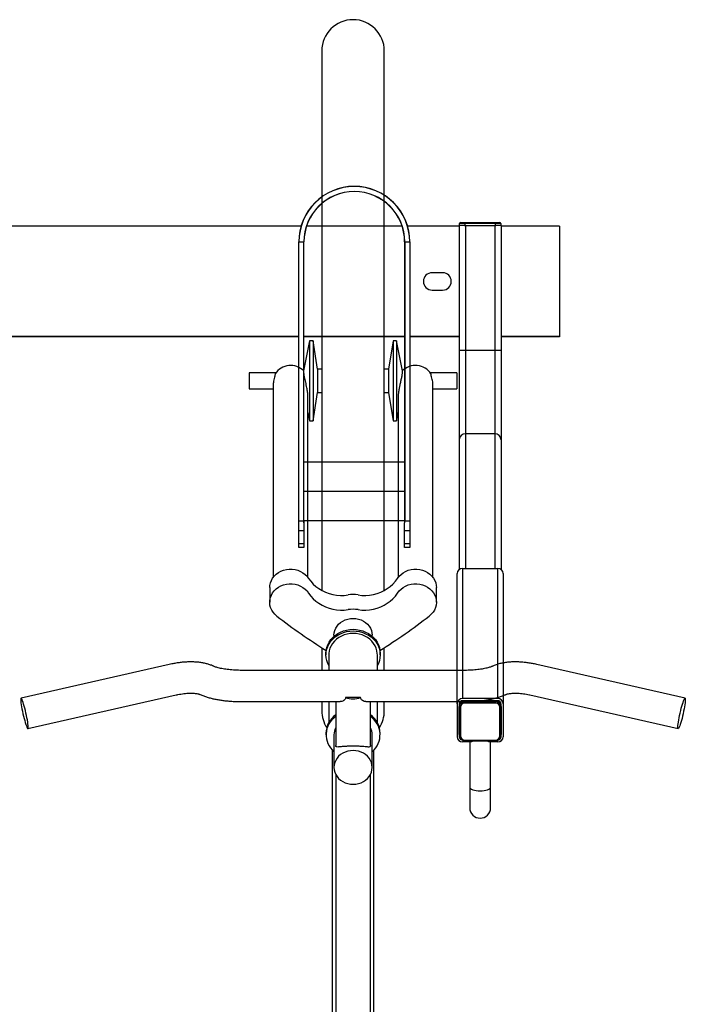
# Model space of a CAD drawing. Units: inches. Extents: x 9 to 568, y 33 to 395.
# Drawn here: x 184 to 208, y 134 to 170 of the extents above; entities that cross this region are included whole.
import ezdxf

# ---------------------------------------------------------------- set-up
doc = ezdxf.new("R2010")
doc.units = ezdxf.units.IN
doc.header["$MEASUREMENT"] = 0
doc.layers.add('BIKE_RACKS', color=4, linetype='Continuous')
doc.layers.add('BIKES', color=5, linetype='Continuous')

# ---------------------------------------------------------------- blocks, each defined once
blk = doc.blocks.new('UnderGrad4')
at = {"layer": 'BIKE_RACKS'}
for p, q in [((158.661, 459.308), (158.819, 459.308)), ((158.819, 459.308), (159.921, 459.308)), ((158.819, 459.308), (158.819, 459.269)), ((159.921, 459.308), (159.921, 459.269)), ((159.921, 459.308), (160.079, 459.308)), ((152.923, 459.178), (136.12, 459.178)), ((152.921, 459.173), (136.12, 459.173)), ((156.562, 459.173), (153.118, 459.173)), ((156.56, 459.178), (153.12, 459.178)), ((158.62, 459.178), (156.757, 459.178)), ((158.62, 459.173), (156.758, 459.173)), ((158.62, 459.198), (158.62, 454.698)), ((158.62, 459.198), (158.622, 459.198)), ((158.622, 459.198), (158.622, 459.269)), ((158.819, 459.269), (158.622, 459.269)), ((158.808, 459.198), (158.622, 459.198)), ((158.808, 459.198), (158.84, 459.198)), ((159.921, 459.269), (158.819, 459.269)), ((158.819, 459.269), (158.819, 459.198)), ((158.84, 459.198), (158.84, 454.698)), ((158.84, 459.198), (159.9, 459.198)), ((159.9, 459.198), (159.9, 454.698)), ((159.9, 459.198), (159.932, 459.198)), ((159.921, 459.198), (159.921, 459.269)), ((160.118, 459.269), (159.921, 459.269)), ((160.118, 459.198), (159.932, 459.198)), ((160.118, 459.269), (160.118, 459.198)), ((160.118, 459.198), (160.12, 459.198)), ((160.12, 459.198), (160.12, 454.698)), ((162.23, 459.178), (160.12, 459.178)), ((162.23, 459.173), (160.12, 459.173)), ((162.23, 459.178), (162.23, 459.173)), ((162.23, 459.173), (162.23, 455.203)), ((152.84, 458.608), (152.845, 458.608)), ((152.84, 448.494), (152.84, 458.608)), ((152.845, 458.608), (153.023, 458.608)), ((152.845, 448.565), (152.845, 458.608)), ((153.023, 458.608), (153.028, 458.608)), ((153.023, 448.565), (153.023, 458.608)), ((153.028, 448.494), (153.028, 458.608)), ((156.657, 458.608), (156.652, 458.608)), ((156.652, 458.608), (156.652, 448.494)), ((156.657, 458.608), (156.835, 458.608)), ((156.657, 458.608), (156.657, 448.565)), ((156.835, 458.608), (156.835, 448.565)), ((156.84, 458.608), (156.835, 458.608)), ((156.84, 458.608), (156.84, 448.494)), ((158.02, 457.5), (157.64, 457.5)), ((157.64, 456.875), (158.02, 456.875)), ((152.84, 455.203), (136.12, 455.203)), ((152.84, 455.198), (136.12, 455.198)), ((156.652, 455.203), (153.028, 455.203)), ((156.652, 455.198), (153.028, 455.198)), ((158.62, 455.203), (156.84, 455.203)), ((158.62, 455.198), (156.84, 455.198)), ((162.23, 455.203), (160.12, 455.203)), ((162.23, 455.198), (160.12, 455.198)), ((162.23, 455.203), (162.23, 455.198)), ((158.62, 454.698), (158.62, 451.496)), ((158.84, 454.698), (158.62, 454.698)), ((158.84, 454.698), (158.84, 451.703)), ((159.9, 454.698), (158.84, 454.698)), ((159.9, 454.698), (159.9, 451.703)), ((160.12, 454.698), (159.9, 454.698)), ((160.12, 454.698), (160.12, 451.496)), ((158.62, 451.496), (158.62, 446.82)), ((159.9, 451.703), (158.84, 451.703)), ((158.84, 451.703), (158.84, 446.857)), ((159.9, 451.703), (159.9, 446.857)), ((160.12, 451.496), (160.12, 446.82)), ((153.028, 450.699), (156.652, 450.699)), ((153.028, 449.638), (156.652, 449.638)), ((152.84, 448.211), (152.84, 448.494)), ((152.845, 448.565), (153.023, 448.565)), ((153.028, 448.577), (156.652, 448.577)), ((153.028, 448.494), (153.028, 448.211)), ((156.652, 448.211), (156.652, 448.494)), ((156.657, 448.565), (156.835, 448.565)), ((156.84, 448.494), (156.84, 448.211)), ((153.028, 448.211), (152.84, 448.211)), ((152.84, 447.754), (152.84, 448.211)), ((153.028, 448.211), (153.028, 447.754)), ((156.84, 448.211), (156.652, 448.211)), ((156.652, 447.754), (156.652, 448.211)), ((156.84, 448.211), (156.84, 447.754)), ((152.84, 447.754), (153.028, 447.754)), ((152.84, 447.608), (152.84, 447.754)), ((153.028, 447.608), (152.84, 447.608)), ((153.028, 447.754), (153.028, 447.608)), ((156.652, 447.754), (156.84, 447.754)), ((156.652, 447.608), (156.652, 447.754)), ((156.84, 447.608), (156.652, 447.608)), ((156.84, 447.754), (156.84, 447.608)), ((158.541, 441.986), (158.541, 446.672)), ((158.738, 446.857), (158.738, 442.171)), ((158.738, 446.857), (160.002, 446.857)), ((160.002, 442.171), (160.002, 446.857)), ((160.199, 446.672), (160.199, 441.986)), ((158.541, 441.986), (158.541, 440.799)), ((158.62, 441.986), (158.62, 441.891)), ((158.62, 441.884), (158.622, 441.913)), ((160.002, 442.171), (158.738, 442.171)), ((160.002, 442.097), (158.738, 442.097)), ((158.809, 442.089), (158.84, 442.091)), ((158.819, 442.089), (158.819, 442.065)), ((158.819, 442.089), (159.921, 442.089)), ((158.819, 442.014), (158.819, 442.065)), ((158.819, 442.065), (159.921, 442.065)), ((159.921, 442.014), (158.819, 442.014)), ((158.84, 442.097), (158.84, 442.091)), ((158.84, 442.091), (159.9, 442.091)), ((159.9, 442.097), (159.9, 442.091)), ((159.9, 442.091), (159.931, 442.089)), ((159.921, 442.065), (159.921, 442.089)), ((159.921, 442.014), (159.921, 442.065)), ((160.118, 441.913), (160.12, 441.884)), ((160.12, 441.891), (160.12, 441.986)), ((160.199, 441.986), (160.199, 440.799)), ((158.62, 441.891), (158.62, 441.884)), ((158.62, 440.888), (158.62, 441.884)), ((158.622, 441.88), (158.622, 441.904)), ((158.622, 440.844), (158.622, 441.88)), ((158.661, 441.866), (158.661, 440.83)), ((160.079, 440.83), (160.079, 441.866)), ((160.118, 441.904), (160.118, 441.88)), ((160.118, 441.88), (160.118, 440.844)), ((160.12, 441.891), (160.12, 441.884)), ((160.12, 441.884), (160.12, 440.888)), ((158.62, 440.888), (158.62, 440.799)), ((158.622, 440.86), (158.62, 440.888)), ((160.12, 440.888), (160.118, 440.86)), ((160.12, 440.799), (160.12, 440.888)), ((159.075, 440.614), (158.738, 440.614)), ((158.819, 440.682), (159.921, 440.682)), ((158.819, 440.656), (158.819, 440.682)), ((158.819, 440.656), (159.921, 440.656)), ((158.995, 440.614), (158.995, 438.982)), ((159.075, 440.656), (159.075, 440.614)), ((159.665, 440.614), (159.665, 440.656)), ((160.002, 440.614), (159.665, 440.614)), ((159.744, 438.982), (159.744, 440.614)), ((159.921, 440.656), (159.921, 440.682)), ((158.995, 438.982), (158.995, 438.242)), ((159.744, 438.242), (159.744, 438.982))]:
    blk.add_line(p, q, dxfattribs=at)
at = {"layer": 'BIKE_RACKS', "flags": 128}
for points in [[(158.622, 441.88), (158.626, 441.916), (158.627, 441.921)], [(160.114, 441.917), (160.114, 441.916), (160.118, 441.88)], [(158.661, 441.866), (158.654, 441.866), (158.646, 441.867), (158.639, 441.868), (158.633, 441.87), (158.629, 441.872), (158.625, 441.874), (158.623, 441.877), (158.622, 441.88)], [(160.118, 441.88), (160.117, 441.877), (160.115, 441.874), (160.111, 441.872), (160.106, 441.87), (160.1, 441.868), (160.094, 441.867), (160.086, 441.866), (160.079, 441.866)], [(158.661, 440.83), (158.654, 440.83), (158.646, 440.831), (158.639, 440.832), (158.633, 440.834), (158.629, 440.836), (158.625, 440.839), (158.623, 440.841), (158.622, 440.844)], [(158.626, 440.807), (158.626, 440.808), (158.622, 440.844)], [(160.118, 440.844), (160.117, 440.841), (160.115, 440.839), (160.111, 440.836), (160.106, 440.834), (160.1, 440.832), (160.094, 440.831), (160.086, 440.83), (160.079, 440.83)], [(160.118, 440.844), (160.114, 440.808), (160.113, 440.803)], [(158.995, 438.982), (159.003, 438.957), (159.024, 438.933), (159.059, 438.911), (159.105, 438.891), (159.162, 438.875), (159.227, 438.863), (159.297, 438.856), (159.37, 438.854), (159.443, 438.856), (159.513, 438.863), (159.578, 438.875), (159.635, 438.891), (159.681, 438.911), (159.716, 438.933), (159.737, 438.957), (159.744, 438.982)]]:
    blk.add_lwpolyline(points, dxfattribs=at)
at = {"layer": 'BIKE_RACKS'}
for centre, radius, start, end in [((154.84, 458.608), 2, 0, 180), ((154.84, 458.608), 1.995, 0, 180), ((154.84, 458.608), 1.817, 0, 180), ((154.84, 458.608), 1.812, 0, 180), ((158.661, 459.269), 0.0394, 90, 180), ((160.079, 459.269), 0.0394, 0, 90), ((157.64, 457.188), 0.312, 90, 270), ((158.02, 457.188), 0.312, 270, 90), ((158.834, 451.489), 0.214, 88.2746, 178.1638), ((159.906, 451.489), 0.214, 1.8362, 91.7254), ((158.732, 446.666), 0.191, 88.2746, 178.1638), ((160.008, 446.666), 0.191, 1.8362, 91.7254), ((158.732, 441.98), 0.191, 88.2746, 178.1638), ((158.735, 441.983), 0.115, 88.2746, 178.1638), ((158.813, 441.898), 0.191, 88.2746, 178.1638), ((158.815, 441.869), 0.195, 88.96, 164.7526), ((158.814, 441.861), 0.153, 88.2746, 178.1638), ((159.927, 441.898), 0.191, 1.8362, 91.7254), ((159.926, 441.871), 0.193, 13.5626, 91.4656), ((159.926, 441.861), 0.153, 1.8362, 91.7254), ((160.008, 441.98), 0.191, 1.8362, 91.7254), ((160.005, 441.983), 0.115, 1.8362, 91.7254), ((158.732, 440.805), 0.191, 181.8362, 271.7254), ((158.732, 440.801), 0.112, 181.0417, 253.0692), ((158.814, 440.835), 0.153, 181.8362, 271.7254), ((159.926, 440.835), 0.153, 268.2746, 358.1638), ((160.008, 440.805), 0.191, 268.2746, 358.1638), ((160.007, 440.802), 0.113, 287.0569, 358.5735), ((159.37, 438.242), 0.374, 180, 0)]:
    blk.add_arc(centre, radius, start, end, dxfattribs=at)
for points, knots in [([(152.84, 448.494), (152.84, 448.498), (152.84, 448.514), (152.842, 448.537), (152.844, 448.558), (152.845, 448.565), (152.845, 448.565)], [0, 0, 0, 0, 0.140962, 0.705525, 0.987494, 1, 1, 1, 1]), ([(153.023, 448.565), (153.023, 448.565), (153.024, 448.558), (153.026, 448.537), (153.028, 448.514), (153.028, 448.498), (153.028, 448.494)], [0, 0, 0, 0, 0.012506, 0.294475, 0.859038, 1, 1, 1, 1]), ([(156.652, 448.494), (156.652, 448.498), (156.652, 448.514), (156.654, 448.537), (156.656, 448.558), (156.657, 448.565), (156.657, 448.565)], [0, 0, 0, 0, 0.140962, 0.705525, 0.987494, 1, 1, 1, 1]), ([(156.835, 448.565), (156.835, 448.565), (156.836, 448.558), (156.838, 448.537), (156.84, 448.514), (156.84, 448.498), (156.84, 448.494)], [0, 0, 0, 0, 0.012506, 0.294475, 0.859038, 1, 1, 1, 1]), ([(158.627, 440.806), (158.63, 440.794), (158.637, 440.767), (158.661, 440.729), (158.695, 440.695), (158.738, 440.671), (158.78, 440.658), (158.808, 440.657), (158.819, 440.656)], [0, 0, 0, 0, 0.14169, 0.324665, 0.508036, 0.692114, 0.876978, 1, 1, 1, 1]), ([(159.921, 440.656), (159.931, 440.657), (159.957, 440.658), (159.998, 440.669), (160.042, 440.693), (160.077, 440.727), (160.102, 440.764), (160.109, 440.791), (160.112, 440.802)], [0, 0, 0, 0, 0.108178, 0.297093, 0.486455, 0.675587, 0.864118, 1, 1, 1, 1])]:
    blk.add_open_spline(points, degree=3, knots=knots, dxfattribs=at)
at = {"layer": 'BIKES'}
for p, q in [((153.67, 465.483), (153.67, 446.065)), ((155.92, 446.065), (155.92, 465.483)), ((153.232, 455.049), (153.014, 453.972)), ((153.357, 455.049), (153.232, 455.049)), ((153.232, 455.049), (153.232, 452.166)), ((153.517, 454.028), (153.357, 455.049)), ((153.357, 455.049), (153.357, 452.166)), ((156.233, 455.049), (156.072, 454.028)), ((156.358, 455.049), (156.233, 455.049)), ((156.233, 455.049), (156.233, 452.166)), ((156.576, 453.972), (156.358, 455.049)), ((156.358, 455.049), (156.358, 452.166)), ((153.67, 454.028), (153.517, 454.028)), ((153.517, 454.028), (153.517, 453.187)), ((156.072, 454.028), (155.92, 454.028)), ((156.072, 454.028), (156.072, 453.187)), ((152.013, 453.897), (151.056, 453.897)), ((151.056, 453.897), (151.056, 453.318)), ((158.534, 453.897), (157.577, 453.897)), ((158.534, 453.897), (158.534, 453.318)), ((151.056, 453.318), (151.92, 453.318)), ((151.92, 453.473), (151.92, 446.535)), ((157.67, 446.535), (157.67, 453.473)), ((157.67, 453.318), (158.534, 453.318)), ((153.17, 446.535), (153.17, 453.076)), ((153.357, 452.166), (153.517, 453.187)), ((153.517, 453.187), (153.67, 453.187)), ((155.92, 453.187), (156.072, 453.187)), ((156.072, 453.187), (156.233, 452.166)), ((156.42, 453.075), (156.42, 446.535)), ((153.17, 452.472), (153.232, 452.166)), ((156.358, 452.166), (156.42, 452.472)), ((153.232, 452.166), (153.357, 452.166)), ((156.233, 452.166), (156.358, 452.166)), ((151.9, 446.508), (151.96, 446.583)), ((151.96, 446.583), (152.03, 446.651)), ((152.03, 446.651), (152.111, 446.709)), ((152.111, 446.709), (152.2, 446.757)), ((152.2, 446.757), (152.296, 446.794)), ((152.296, 446.794), (152.396, 446.818)), ((152.396, 446.818), (152.5, 446.83)), ((152.5, 446.83), (152.604, 446.829)), ((152.604, 446.829), (152.707, 446.816)), ((152.707, 446.816), (152.807, 446.79)), ((152.807, 446.79), (152.902, 446.752)), ((152.902, 446.752), (152.99, 446.702)), ((152.99, 446.702), (153.069, 446.643)), ((153.069, 446.643), (153.139, 446.574)), ((153.139, 446.574), (153.196, 446.497)), ((156.393, 446.497), (156.451, 446.574)), ((156.451, 446.574), (156.521, 446.643)), ((156.521, 446.643), (156.6, 446.702)), ((156.6, 446.702), (156.688, 446.752)), ((156.688, 446.752), (156.783, 446.79)), ((156.783, 446.79), (156.883, 446.816)), ((156.883, 446.816), (156.986, 446.829)), ((156.986, 446.829), (157.09, 446.83)), ((157.09, 446.83), (157.194, 446.818)), ((157.194, 446.818), (157.294, 446.794)), ((157.294, 446.794), (157.39, 446.757)), ((157.39, 446.757), (157.479, 446.709)), ((157.479, 446.709), (157.559, 446.651)), ((157.559, 446.651), (157.63, 446.583)), ((157.63, 446.583), (157.69, 446.508)), ((151.795, 446.169), (151.8, 446.248)), ((151.795, 446.169), (151.795, 445.641)), ((151.8, 446.248), (151.82, 446.338)), ((151.82, 446.338), (151.853, 446.426)), ((151.853, 446.426), (151.9, 446.508)), ((152.03, 446.123), (152.111, 446.181)), ((152.111, 446.181), (152.2, 446.229)), ((152.2, 446.229), (152.296, 446.266)), ((152.296, 446.266), (152.396, 446.29)), ((152.396, 446.29), (152.5, 446.302)), ((152.5, 446.302), (152.604, 446.301)), ((152.604, 446.301), (152.707, 446.288)), ((152.707, 446.288), (152.807, 446.262)), ((152.807, 446.262), (152.902, 446.224)), ((152.902, 446.224), (152.99, 446.174)), ((152.99, 446.174), (153.069, 446.115)), ((153.196, 446.497), (153.272, 446.394)), ((153.272, 446.394), (153.358, 446.297)), ((153.358, 446.297), (153.456, 446.209)), ((153.456, 446.209), (153.563, 446.13)), ((156.027, 446.13), (156.134, 446.209)), ((156.134, 446.209), (156.232, 446.297)), ((156.232, 446.297), (156.318, 446.394)), ((156.318, 446.394), (156.393, 446.497)), ((156.521, 446.115), (156.6, 446.174)), ((156.6, 446.174), (156.688, 446.224)), ((156.688, 446.224), (156.783, 446.262)), ((156.783, 446.262), (156.883, 446.288)), ((156.883, 446.288), (156.986, 446.301)), ((156.986, 446.301), (157.09, 446.302)), ((157.09, 446.302), (157.194, 446.29)), ((157.194, 446.29), (157.294, 446.266)), ((157.294, 446.266), (157.39, 446.229)), ((157.39, 446.229), (157.479, 446.181)), ((157.479, 446.181), (157.559, 446.123)), ((157.69, 446.508), (157.736, 446.426)), ((157.736, 446.426), (157.77, 446.338)), ((157.77, 446.338), (157.79, 446.248)), ((157.79, 446.248), (157.795, 446.169)), ((157.795, 445.641), (157.795, 446.169)), ((151.8, 445.72), (151.82, 445.81)), ((151.82, 445.81), (151.853, 445.897)), ((151.853, 445.897), (151.9, 445.98)), ((151.9, 445.98), (151.96, 446.055)), ((151.96, 446.055), (152.03, 446.123)), ((153.069, 446.115), (153.139, 446.046)), ((153.139, 446.046), (153.196, 445.969)), ((153.196, 445.969), (153.272, 445.865)), ((153.272, 445.865), (153.358, 445.769)), ((153.563, 446.13), (153.678, 446.061)), ((153.678, 446.061), (153.801, 446.003)), ((153.801, 446.003), (153.93, 445.956)), ((153.93, 445.956), (154.063, 445.921)), ((154.063, 445.921), (154.2, 445.898)), ((154.2, 445.898), (154.339, 445.887)), ((154.339, 445.887), (154.479, 445.889)), ((154.479, 445.889), (154.617, 445.903)), ((154.973, 445.903), (155.111, 445.889)), ((155.111, 445.889), (155.251, 445.887)), ((155.251, 445.887), (155.39, 445.898)), ((155.39, 445.898), (155.527, 445.921)), ((155.527, 445.921), (155.66, 445.956)), ((155.66, 445.956), (155.789, 446.003)), ((155.789, 446.003), (155.912, 446.061)), ((155.912, 446.061), (156.027, 446.13)), ((156.232, 445.769), (156.318, 445.865)), ((156.318, 445.865), (156.393, 445.969)), ((156.393, 445.969), (156.451, 446.046)), ((156.451, 446.046), (156.521, 446.115)), ((157.559, 446.123), (157.63, 446.055)), ((157.63, 446.055), (157.69, 445.98)), ((157.69, 445.98), (157.736, 445.897)), ((157.736, 445.897), (157.77, 445.81)), ((157.77, 445.81), (157.79, 445.72)), ((151.795, 445.628), (151.8, 445.72)), ((151.804, 445.536), (151.795, 445.628)), ((151.828, 445.447), (151.804, 445.536)), ((153.358, 445.769), (153.456, 445.681)), ((153.456, 445.681), (153.563, 445.602)), ((153.563, 445.602), (153.678, 445.533)), ((153.678, 445.533), (153.801, 445.475)), ((153.801, 445.475), (153.93, 445.428)), ((155.66, 445.428), (155.789, 445.475)), ((155.789, 445.475), (155.912, 445.533)), ((155.912, 445.533), (156.027, 445.602)), ((156.027, 445.602), (156.134, 445.681)), ((156.134, 445.681), (156.232, 445.769)), ((157.785, 445.536), (157.762, 445.447)), ((157.795, 445.628), (157.785, 445.536)), ((157.79, 445.72), (157.795, 445.628)), ((151.865, 445.361), (151.828, 445.447)), ((151.916, 445.28), (151.865, 445.361)), ((151.979, 445.207), (151.916, 445.28)), ((152.052, 445.142), (151.979, 445.207)), ((153.93, 445.428), (154.063, 445.393)), ((154.063, 445.393), (154.2, 445.37)), ((154.2, 445.37), (154.339, 445.359)), ((154.339, 445.359), (154.479, 445.361)), ((154.479, 445.361), (154.617, 445.375)), ((154.973, 445.375), (155.111, 445.361)), ((155.111, 445.361), (155.251, 445.359)), ((155.251, 445.359), (155.39, 445.37)), ((155.39, 445.37), (155.527, 445.393)), ((155.527, 445.393), (155.66, 445.428)), ((157.611, 445.207), (157.537, 445.142)), ((157.674, 445.28), (157.611, 445.207)), ((157.724, 445.361), (157.674, 445.28)), ((157.762, 445.447), (157.724, 445.361)), ((154.17, 444.703), (154.217, 444.779)), ((154.217, 444.779), (154.275, 444.848)), ((154.275, 444.848), (154.345, 444.909)), ((154.345, 444.909), (154.423, 444.961)), ((154.423, 444.961), (154.509, 445.003)), ((154.509, 445.003), (154.601, 445.033)), ((154.601, 445.033), (154.697, 445.051)), ((154.697, 445.051), (154.795, 445.057)), ((154.795, 445.057), (154.893, 445.051)), ((154.893, 445.051), (154.989, 445.033)), ((154.989, 445.033), (155.081, 445.003)), ((155.081, 445.003), (155.167, 444.961)), ((155.167, 444.961), (155.245, 444.909)), ((155.245, 444.909), (155.315, 444.848)), ((155.315, 444.848), (155.373, 444.779)), ((155.373, 444.779), (155.42, 444.703)), ((154.065, 444.376), (154.148, 444.449)), ((154.065, 444.317), (154.148, 444.391)), ((154.107, 444.45), (154.114, 444.537)), ((154.107, 444.45), (154.107, 444.415)), ((154.114, 444.537), (154.135, 444.621)), ((154.135, 444.621), (154.17, 444.703)), ((154.148, 444.449), (154.241, 444.513)), ((154.148, 444.391), (154.241, 444.455)), ((154.241, 444.513), (154.342, 444.567)), ((154.241, 444.455), (154.342, 444.508)), ((154.373, 444.423), (154.281, 444.371)), ((154.342, 444.567), (154.449, 444.61)), ((154.342, 444.508), (154.449, 444.551)), ((154.473, 444.465), (154.373, 444.423)), ((154.449, 444.61), (154.562, 444.641)), ((154.449, 444.551), (154.562, 444.582)), ((154.577, 444.495), (154.473, 444.465)), ((154.562, 444.641), (154.677, 444.66)), ((154.562, 444.582), (154.677, 444.601)), ((154.685, 444.513), (154.577, 444.495)), ((154.677, 444.66), (154.795, 444.666)), ((154.677, 444.601), (154.795, 444.607)), ((154.795, 444.519), (154.685, 444.513)), ((154.795, 444.666), (154.912, 444.66)), ((154.795, 444.607), (154.912, 444.601)), ((154.905, 444.513), (154.795, 444.519)), ((155.013, 444.495), (154.905, 444.513)), ((154.912, 444.66), (155.028, 444.641)), ((154.912, 444.601), (155.028, 444.582)), ((155.117, 444.465), (155.013, 444.495)), ((155.028, 444.641), (155.141, 444.61)), ((155.028, 444.582), (155.141, 444.551)), ((155.216, 444.423), (155.117, 444.465)), ((155.141, 444.61), (155.248, 444.567)), ((155.141, 444.551), (155.248, 444.508)), ((155.309, 444.371), (155.216, 444.423)), ((155.248, 444.567), (155.349, 444.513)), ((155.248, 444.508), (155.349, 444.455)), ((155.349, 444.513), (155.441, 444.449)), ((155.349, 444.455), (155.441, 444.391)), ((155.42, 444.703), (155.455, 444.621)), ((155.441, 444.449), (155.525, 444.376)), ((155.441, 444.391), (155.525, 444.317)), ((155.455, 444.621), (155.475, 444.537)), ((155.475, 444.537), (155.482, 444.45)), ((155.482, 444.415), (155.482, 444.45)), ((153.848, 444.011), (153.883, 444.11)), ((153.848, 443.952), (153.883, 444.051)), ((153.883, 444.11), (153.932, 444.205)), ((153.883, 444.051), (153.932, 444.146)), ((153.932, 444.205), (153.993, 444.294)), ((153.932, 444.146), (153.993, 444.235)), ((154.003, 444.075), (153.963, 443.985)), ((153.993, 444.294), (154.065, 444.376)), ((153.993, 444.235), (154.065, 444.317)), ((154.056, 444.16), (154.003, 444.075)), ((154.121, 444.239), (154.056, 444.16)), ((154.196, 444.309), (154.121, 444.239)), ((154.281, 444.371), (154.196, 444.309)), ((155.394, 444.309), (155.309, 444.371)), ((155.469, 444.239), (155.394, 444.309)), ((155.534, 444.16), (155.469, 444.239)), ((155.525, 444.376), (155.597, 444.294)), ((155.525, 444.317), (155.597, 444.235)), ((155.587, 444.075), (155.534, 444.16)), ((155.627, 443.985), (155.587, 444.075)), ((155.597, 444.294), (155.658, 444.205)), ((155.597, 444.235), (155.658, 444.146)), ((155.658, 444.205), (155.707, 444.11)), ((155.658, 444.146), (155.707, 444.051)), ((155.707, 444.11), (155.742, 444.011)), ((155.707, 444.051), (155.742, 443.952)), ((153.67, 444.004), (153.67, 443.188)), ((153.82, 443.805), (153.827, 443.909)), ((153.82, 443.746), (153.827, 443.85)), ((153.82, 443.805), (153.82, 443.746)), ((153.827, 443.642), (153.82, 443.746)), ((153.827, 443.909), (153.848, 444.011)), ((153.827, 443.85), (153.848, 443.952)), ((153.922, 443.795), (153.92, 443.746)), ((153.92, 443.746), (153.92, 443.188)), ((153.935, 443.891), (153.922, 443.795)), ((153.963, 443.985), (153.935, 443.891)), ((155.654, 443.891), (155.627, 443.985)), ((155.668, 443.795), (155.654, 443.891)), ((155.67, 443.746), (155.668, 443.795)), ((155.67, 443.188), (155.67, 443.746)), ((155.742, 444.011), (155.763, 443.909)), ((155.742, 443.952), (155.763, 443.85)), ((155.763, 443.909), (155.77, 443.805)), ((155.763, 443.85), (155.77, 443.746)), ((155.77, 443.746), (155.763, 443.642)), ((155.77, 443.746), (155.77, 443.805)), ((155.92, 443.188), (155.92, 444.004)), ((148.18, 443.402), (142.842, 442.19)), ((153.848, 443.54), (153.827, 443.642)), ((153.883, 443.441), (153.848, 443.54)), ((153.92, 443.366), (153.883, 443.441)), ((155.707, 443.441), (155.67, 443.366)), ((155.742, 443.54), (155.707, 443.441)), ((155.763, 443.642), (155.742, 443.54)), ((166.748, 442.19), (161.409, 443.402)), ((158.795, 443.188), (150.795, 443.188)), ((143.091, 441.093), (148.429, 442.304)), ((161.161, 442.304), (166.499, 441.093)), ((142.835, 442.182), (142.832, 442.16)), ((142.832, 442.16), (142.832, 442.125)), ((142.832, 442.125), (142.835, 442.078)), ((142.842, 442.19), (142.835, 442.182)), ((142.835, 442.078), (142.841, 442.021)), ((142.841, 442.021), (142.85, 441.954)), ((142.852, 442.185), (142.842, 442.19)), ((142.85, 441.954), (142.863, 441.88)), ((142.865, 442.167), (142.852, 442.185)), ((142.88, 442.136), (142.865, 442.167)), ((142.897, 442.093), (142.88, 442.136)), ((142.916, 442.038), (142.897, 442.093)), ((142.937, 441.974), (142.916, 442.038)), ((142.958, 441.902), (142.937, 441.974)), ((150.795, 442.063), (154.331, 442.063)), ((153.67, 442.063), (153.67, 441.733)), ((153.92, 442.063), (153.92, 441.309)), ((154.17, 442.063), (154.17, 440.488)), ((155.067, 442.208), (154.523, 442.208)), ((155.259, 442.063), (158.795, 442.063)), ((155.42, 440.489), (155.42, 442.063)), ((155.67, 441.309), (155.67, 442.063)), ((155.92, 441.733), (155.92, 442.063)), ((166.632, 441.902), (166.653, 441.974)), ((166.653, 441.974), (166.673, 442.038)), ((166.673, 442.038), (166.692, 442.093)), ((166.692, 442.093), (166.71, 442.136)), ((166.71, 442.136), (166.725, 442.167)), ((166.725, 442.167), (166.738, 442.185)), ((166.74, 441.954), (166.727, 441.88)), ((166.738, 442.185), (166.748, 442.19)), ((166.749, 442.021), (166.74, 441.954)), ((166.748, 442.19), (166.754, 442.182)), ((166.754, 442.182), (166.749, 442.021)), ((142.863, 441.88), (142.877, 441.8)), ((142.877, 441.8), (142.894, 441.716)), ((142.894, 441.716), (142.913, 441.63)), ((142.913, 441.63), (142.933, 441.544)), ((142.979, 441.823), (142.958, 441.902)), ((143, 441.74), (142.979, 441.823)), ((143.02, 441.654), (143, 441.74)), ((143.039, 441.568), (143.02, 441.654)), ((143.056, 441.484), (143.039, 441.568)), ((166.534, 441.484), (166.551, 441.568)), ((166.551, 441.568), (166.57, 441.654)), ((166.57, 441.654), (166.59, 441.74)), ((166.59, 441.74), (166.611, 441.823)), ((166.611, 441.823), (166.632, 441.902)), ((166.677, 441.63), (166.656, 441.544)), ((166.695, 441.716), (166.677, 441.63)), ((166.712, 441.8), (166.695, 441.716)), ((166.727, 441.88), (166.712, 441.8)), ((142.933, 441.544), (142.954, 441.461)), ((142.954, 441.461), (142.976, 441.382)), ((142.976, 441.382), (142.997, 441.31)), ((142.997, 441.31), (143.017, 441.245)), ((143.017, 441.245), (143.036, 441.191)), ((143.071, 441.404), (143.056, 441.484)), ((143.083, 441.329), (143.071, 441.404)), ((143.093, 441.262), (143.083, 441.329)), ((143.099, 441.205), (143.093, 441.262)), ((143.102, 441.159), (143.099, 441.205)), ((166.488, 441.159), (166.491, 441.205)), ((166.491, 441.205), (166.497, 441.262)), ((166.497, 441.262), (166.507, 441.329)), ((166.507, 441.329), (166.519, 441.404)), ((166.519, 441.404), (166.534, 441.484)), ((166.573, 441.245), (166.554, 441.191)), ((166.593, 441.31), (166.573, 441.245)), ((166.614, 441.382), (166.593, 441.31)), ((166.636, 441.461), (166.614, 441.382)), ((166.656, 441.544), (166.636, 441.461)), ((143.036, 441.191), (143.053, 441.148)), ((143.053, 441.148), (143.069, 441.116)), ((143.069, 441.116), (143.081, 441.098)), ((143.081, 441.098), (143.091, 441.093)), ((143.091, 441.093), (143.098, 441.102)), ((143.098, 441.102), (143.102, 441.124)), ((143.102, 441.124), (143.102, 441.159)), ((153.82, 440.929), (153.82, 440.871)), ((154.107, 440.871), (154.107, 439.697)), ((155.482, 439.697), (155.482, 440.871)), ((155.77, 440.871), (155.77, 440.929)), ((166.488, 441.124), (166.488, 441.159)), ((166.492, 441.102), (166.488, 441.124)), ((166.499, 441.093), (166.492, 441.102)), ((166.509, 441.098), (166.499, 441.093)), ((166.521, 441.116), (166.509, 441.098)), ((166.537, 441.148), (166.521, 441.116)), ((166.554, 441.191), (166.537, 441.148)), ((154.045, 440.321), (154.045, 423.929)), ((154.345, 440.156), (154.275, 440.095)), ((154.423, 440.208), (154.345, 440.156)), ((154.509, 440.249), (154.423, 440.208)), ((154.601, 440.279), (154.509, 440.249)), ((154.697, 440.298), (154.601, 440.279)), ((154.795, 440.304), (154.697, 440.298)), ((154.893, 440.298), (154.795, 440.304)), ((154.989, 440.279), (154.893, 440.298)), ((155.081, 440.249), (154.989, 440.279)), ((155.167, 440.208), (155.081, 440.249)), ((155.245, 440.156), (155.167, 440.208)), ((155.315, 440.095), (155.245, 440.156)), ((155.545, 423.929), (155.545, 440.321)), ((154.114, 439.783), (154.107, 439.697)), ((154.135, 439.868), (154.114, 439.783)), ((154.17, 439.949), (154.135, 439.868)), ((154.217, 440.025), (154.17, 439.949)), ((154.275, 440.095), (154.217, 440.025)), ((155.373, 440.025), (155.315, 440.095)), ((155.42, 439.949), (155.373, 440.025)), ((155.455, 439.868), (155.42, 439.949)), ((155.475, 439.783), (155.455, 439.868)), ((155.482, 439.697), (155.475, 439.783)), ((154.107, 439.697), (154.114, 439.611)), ((154.114, 439.611), (154.135, 439.526)), ((154.135, 439.526), (154.17, 439.445)), ((154.17, 439.445), (154.217, 439.369)), ((154.17, 439.444), (154.17, 420.047)), ((155.373, 439.369), (155.42, 439.445)), ((155.42, 439.445), (155.455, 439.526)), ((155.42, 419.381), (155.42, 439.444)), ((155.455, 439.526), (155.475, 439.611)), ((155.475, 439.611), (155.482, 439.697)), ((154.217, 439.369), (154.275, 439.3)), ((154.275, 439.3), (154.345, 439.238)), ((154.345, 439.238), (154.423, 439.186)), ((154.423, 439.186), (154.509, 439.145)), ((154.509, 439.145), (154.601, 439.115)), ((154.601, 439.115), (154.697, 439.096)), ((154.697, 439.096), (154.795, 439.09)), ((154.795, 439.09), (154.893, 439.096)), ((154.893, 439.096), (154.989, 439.115)), ((154.989, 439.115), (155.081, 439.145)), ((155.081, 439.145), (155.167, 439.186)), ((155.167, 439.186), (155.245, 439.238)), ((155.245, 439.238), (155.315, 439.3)), ((155.315, 439.3), (155.373, 439.369))]:
    blk.add_line(p, q, dxfattribs=at)
for centre, radius, start, end in [((154.795, 465.483), 1.125, 0, 180), ((152.547, 453.495), 0.667, 44.6789, 146.5402), ((157.042, 453.495), 0.667, 33.4598, 135.3211), ((154.795, 444.716), 1.201, 81.4851, 98.5149), ((166.372, 463.78), 23.504, 232.4664, 237.7406), ((154.795, 444.187), 1.201, 81.4849, 98.5151), ((143.196, 463.812), 23.543, 302.2637, 307.5293), ((154.795, 442.98), 0.819, 250.5754, 289.4246), ((154.795, 441.733), 1.125, 180, 212.5109), ((154.649, 440.913), 0.829, 125.2914, 178.8872), ((154.941, 440.913), 0.829, 1.1128, 54.7085), ((154.795, 441.733), 1.125, 327.4891, 0), ((154.624, 440.872), 0.8, 124.5245, 229.8458), ((154.965, 440.872), 0.801, 310.2248, 55.4048), ((154.658, 440.869), 0.551, 152.4385, 179.7967), ((154.932, 440.869), 0.551, 0.2032, 27.5614)]:
    blk.add_arc(centre, radius, start, end, dxfattribs=at)
for points, knots in [([(153.17, 453.076), (153.17, 453.083), (153.17, 453.102), (153.166, 453.146), (153.159, 453.209), (153.148, 453.281), (153.131, 453.368), (153.112, 453.464), (153.082, 453.599), (153.051, 453.734), (153.027, 453.867), (153.023, 453.932), (153.022, 453.964)], [0, 0, 0, 0, 0.019882, 0.049843, 0.102985, 0.169965, 0.238815, 0.350702, 0.46272, 0.691679, 0.845086, 1, 1, 1, 1]), ([(156.568, 453.964), (156.568, 453.953), (156.567, 453.911), (156.557, 453.829), (156.534, 453.714), (156.506, 453.588), (156.477, 453.458), (156.454, 453.344), (156.437, 453.251), (156.428, 453.185), (156.422, 453.126), (156.419, 453.09), (156.42, 453.076), (156.42, 453.075)], [0, 0, 0, 0, 0.055926, 0.205901, 0.355986, 0.510536, 0.664983, 0.792073, 0.855603, 0.920875, 0.958885, 0.997305, 1, 1, 1, 1]), ([(151.991, 453.863), (151.989, 453.846), (151.986, 453.813), (151.965, 453.735), (151.942, 453.645), (151.923, 453.551), (151.922, 453.496), (151.921, 453.473)], [0, 0, 0, 0, 0.198723, 0.396889, 0.608969, 0.832661, 1, 1, 1, 1]), ([(157.669, 453.473), (157.669, 453.478), (157.671, 453.508), (157.662, 453.576), (157.643, 453.666), (157.618, 453.756), (157.601, 453.824), (157.6, 453.853), (157.599, 453.863)], [0, 0, 0, 0, 0.042205, 0.235998, 0.432824, 0.646226, 0.869679, 1, 1, 1, 1]), ([(149.767, 443.341), (149.744, 443.351), (149.683, 443.378), (149.578, 443.413), (149.45, 443.446), (149.314, 443.471), (149.172, 443.486), (149.026, 443.494), (148.877, 443.494), (148.725, 443.486), (148.573, 443.471), (148.42, 443.449), (148.289, 443.425), (148.209, 443.408), (148.18, 443.402)], [0, 0, 0, 0, 0.052382, 0.139796, 0.229578, 0.321688, 0.414282, 0.506127, 0.596864, 0.686493, 0.775166, 0.863083, 0.950444, 1, 1, 1, 1]), ([(150.795, 443.188), (150.774, 443.188), (150.712, 443.189), (150.61, 443.192), (150.49, 443.198), (150.375, 443.208), (150.265, 443.22), (150.162, 443.235), (150.067, 443.252), (149.982, 443.271), (149.907, 443.29), (149.846, 443.309), (149.798, 443.327), (149.777, 443.336), (149.767, 443.341)], [0, 0, 0, 0, 0.048589, 0.141368, 0.23395, 0.326068, 0.41747, 0.507871, 0.596939, 0.684295, 0.769502, 0.852082, 0.93156, 1, 1, 1, 1]), ([(159.823, 443.341), (159.817, 443.338), (159.8, 443.33), (159.763, 443.316), (159.711, 443.299), (159.646, 443.28), (159.57, 443.262), (159.484, 443.245), (159.388, 443.229), (159.284, 443.215), (159.174, 443.204), (159.058, 443.196), (158.941, 443.19), (158.853, 443.188), (158.805, 443.188), (158.795, 443.188)], [0, 0, 0, 0, 0.046536, 0.118707, 0.194054, 0.273068, 0.3553, 0.440258, 0.52745, 0.61642, 0.706766, 0.798138, 0.890238, 0.978152, 1, 1, 1, 1]), ([(161.409, 443.402), (161.382, 443.407), (161.305, 443.425), (161.176, 443.448), (161.024, 443.47), (160.872, 443.485), (160.723, 443.493), (160.575, 443.494), (160.429, 443.487), (160.285, 443.472), (160.145, 443.448), (160.009, 443.413), (159.902, 443.376), (159.842, 443.349), (159.823, 443.341)], [0, 0, 0, 0, 0.046382, 0.133436, 0.220845, 0.308822, 0.397587, 0.487384, 0.578475, 0.671108, 0.765426, 0.861252, 0.957429, 1, 1, 1, 1]), ([(148.429, 442.304), (148.449, 442.309), (148.505, 442.321), (148.599, 442.338), (148.707, 442.354), (148.81, 442.364), (148.908, 442.369), (148.997, 442.369), (149.077, 442.365), (149.147, 442.357), (149.204, 442.347), (149.249, 442.336), (149.28, 442.326), (149.29, 442.321), (149.295, 442.319)], [0, 0, 0, 0, 0.0492549, 0.1439031, 0.2380074, 0.3312228, 0.4232506, 0.5137787, 0.602494, 0.6891047, 0.7733858, 0.8552422, 0.934815, 1, 1, 1, 1]), ([(149.295, 442.319), (149.315, 442.31), (149.375, 442.283), (149.481, 442.244), (149.613, 442.204), (149.75, 442.169), (149.89, 442.141), (150.032, 442.117), (150.177, 442.097), (150.324, 442.083), (150.473, 442.072), (150.621, 442.065), (150.729, 442.063), (150.786, 442.063), (150.795, 442.063)], [0, 0, 0, 0, 0.0506267, 0.1543299, 0.2555554, 0.353368, 0.4482409, 0.5409296, 0.632049, 0.7220566, 0.8112937, 0.9000247, 0.9837334, 1, 1, 1, 1]), ([(158.795, 442.063), (158.822, 442.063), (158.898, 442.064), (159.025, 442.067), (159.175, 442.076), (159.322, 442.088), (159.467, 442.104), (159.609, 442.125), (159.747, 442.15), (159.881, 442.179), (160.012, 442.214), (160.139, 442.255), (160.233, 442.291), (160.283, 442.314), (160.295, 442.319)], [0, 0, 0, 0, 0.046666, 0.135017, 0.223529, 0.312368, 0.401748, 0.491927, 0.58323, 0.676096, 0.771123, 0.869134, 0.971174, 1, 1, 1, 1]), ([(160.295, 442.319), (160.298, 442.321), (160.307, 442.325), (160.331, 442.333), (160.369, 442.344), (160.42, 442.354), (160.481, 442.362), (160.554, 442.367), (160.636, 442.369), (160.727, 442.367), (160.825, 442.36), (160.929, 442.348), (161.035, 442.331), (161.113, 442.315), (161.155, 442.306), (161.161, 442.304)], [0, 0, 0, 0, 0.0477715, 0.1227187, 0.1991528, 0.2780221, 0.3595591, 0.4437421, 0.5303823, 0.619193, 0.7098442, 0.8019965, 0.8953207, 0.9849761, 1, 1, 1, 1]), ([(154.523, 442.208), (154.52, 442.189), (154.515, 442.156), (154.485, 442.122), (154.445, 442.091), (154.391, 442.068), (154.35, 442.066), (154.331, 442.064)], [0, 0, 0, 0, 0.19115, 0.338108, 0.488803, 0.757158, 1, 1, 1, 1]), ([(155.259, 442.065), (155.246, 442.065), (155.214, 442.065), (155.158, 442.084), (155.103, 442.12), (155.071, 442.165), (155.068, 442.197), (155.067, 442.208)], [0, 0, 0, 0, 0.159474, 0.411859, 0.67101, 0.895505, 1, 1, 1, 1]), ([(155.419, 440.489), (155.419, 440.487), (155.423, 440.46), (155.409, 440.444), (155.383, 440.429), (155.339, 440.429), (155.277, 440.434), (155.202, 440.442), (155.125, 440.448), (155.058, 440.453), (154.988, 440.457), (154.9, 440.46), (154.787, 440.462), (154.674, 440.46), (154.586, 440.456), (154.509, 440.452), (154.433, 440.446), (154.348, 440.438), (154.271, 440.43), (154.211, 440.427), (154.18, 440.443), (154.167, 440.464), (154.17, 440.487), (154.17, 440.488)], [0, 0, 0, 0, 0.003819, 0.056677, 0.113066, 0.170658, 0.237971, 0.306746, 0.345392, 0.384711, 0.416691, 0.449492, 0.50328, 0.557105, 0.590312, 0.624475, 0.673256, 0.72336, 0.801214, 0.881209, 0.949623, 0.998416, 1, 1, 1, 1])]:
    blk.add_open_spline(points, degree=3, knots=knots, dxfattribs=at)

msp = doc.modelspace()

# ---------------------------------------------------------------- block references
msp.add_blockref('UnderGrad4', (41.225, -296.808))

doc.saveas('drawing.dxf')
